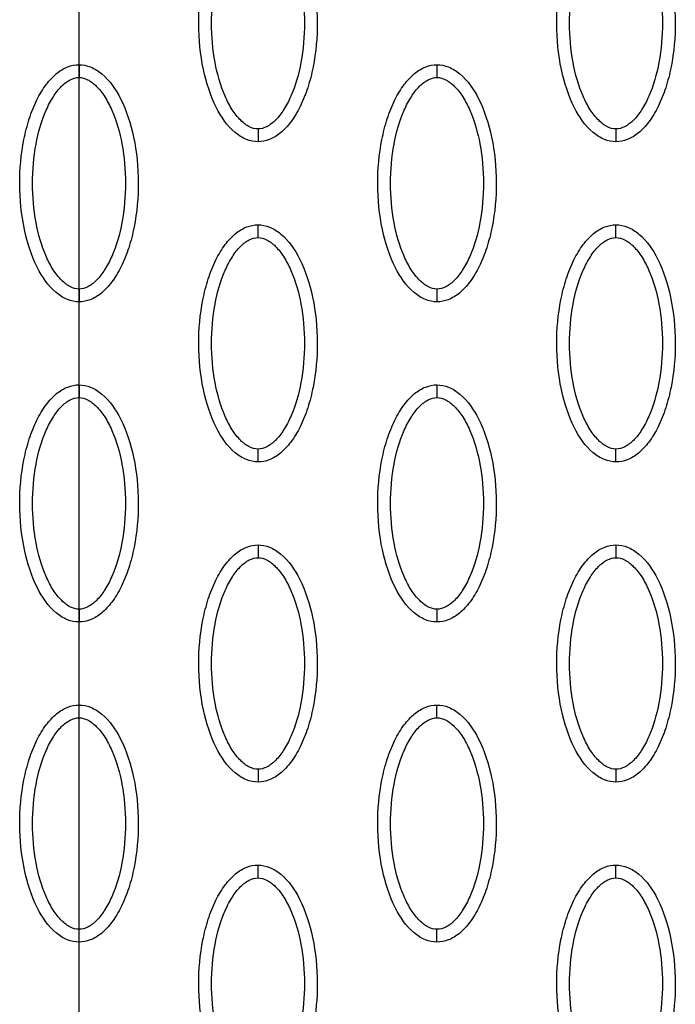
# Model space of a CAD drawing. Units: millimetres. Extents: x -13788 to 14344, y -9922 to 8815.
# Drawn here: x 1664 to 1715, y 1165 to 1242 of the extents above; entities that cross this region are included whole.
import ezdxf

# ---------------------------------------------------------------- set-up
doc = ezdxf.new("R2010")
doc.units = ezdxf.units.MM
doc.layers.add('DEFAULT', color=7, linetype='Continuous')

msp = doc.modelspace()

# ---------------------------------------------------------------- linework, layer by layer
at = {"layer": 'DEFAULT', "linetype": 'Continuous'}
msp.add_line((1668.74, 933.453), (1668.74, 1525.486), dxfattribs=at)
for points, knots in [([(1682.714, 1232.694), (1682.403, 1232.695), (1681.751, 1232.826), (1680.501, 1233.649), (1679.24, 1235.513), (1678.31, 1238.451), (1677.978, 1241.859), (1678.234, 1244.776), (1678.793, 1246.961), (1679.365, 1248.413), (1680.072, 1249.621), (1680.891, 1250.512), (1681.776, 1251.071), (1682.414, 1251.199), (1682.714, 1251.198)], [0, 0, 0, 0, 0.931276, 1.963919, 4.405768, 7.571965, 11.148137, 14.632233, 16.315096, 17.90115, 19.303978, 20.494603, 21.507941, 22.408096, 22.408096, 22.408096, 22.408096]), ([(1682.714, 1251.198), (1683.025, 1251.198), (1683.677, 1251.066), (1684.927, 1250.244), (1686.188, 1248.38), (1687.117, 1245.442), (1687.449, 1242.033), (1687.194, 1239.117), (1686.634, 1236.932), (1686.063, 1235.479), (1685.356, 1234.272), (1684.536, 1233.381), (1683.652, 1232.821), (1683.013, 1232.694), (1682.714, 1232.694)], [0, 0, 0, 0, 0.931276, 1.963919, 4.405768, 7.571965, 11.148137, 14.632233, 16.315096, 17.90115, 19.303978, 20.494603, 21.507941, 22.408096, 22.408096, 22.408096, 22.408096]), ([(1710.661, 1232.694), (1710.35, 1232.695), (1709.698, 1232.826), (1708.448, 1233.649), (1707.187, 1235.513), (1706.257, 1238.451), (1705.926, 1241.859), (1706.181, 1244.776), (1706.741, 1246.961), (1707.312, 1248.413), (1708.019, 1249.621), (1708.838, 1250.512), (1709.723, 1251.071), (1710.361, 1251.199), (1710.661, 1251.198)], [0, 0, 0, 0, 0.931276, 1.963919, 4.405768, 7.571965, 11.148137, 14.632233, 16.315096, 17.90115, 19.303978, 20.494603, 21.507941, 22.408096, 22.408096, 22.408096, 22.408096]), ([(1710.661, 1251.198), (1710.972, 1251.198), (1711.624, 1251.066), (1712.874, 1250.244), (1714.135, 1248.38), (1715.064, 1245.442), (1715.396, 1242.033), (1715.141, 1239.117), (1714.581, 1236.932), (1714.01, 1235.479), (1713.303, 1234.272), (1712.483, 1233.381), (1711.599, 1232.821), (1710.96, 1232.694), (1710.661, 1232.694)], [0, 0, 0, 0, 0.931276, 1.963919, 4.405768, 7.571965, 11.148137, 14.632233, 16.315096, 17.90115, 19.303978, 20.494603, 21.507941, 22.408096, 22.408096, 22.408096, 22.408096]), ([(1682.714, 1233.693), (1682.481, 1233.692), (1681.972, 1233.841), (1681.286, 1234.389), (1680.654, 1235.214), (1679.891, 1236.704), (1679.256, 1238.972), (1678.999, 1241.942), (1679.255, 1244.918), (1679.891, 1247.192), (1680.656, 1248.68), (1681.283, 1249.499), (1681.965, 1250.048), (1682.477, 1250.201), (1682.714, 1250.199)], [0, 0, 0, 0, 0.695548, 1.55083, 2.605063, 3.799426, 6.552763, 9.628831, 12.70974, 15.480796, 16.671344, 17.708738, 18.562502, 19.270195, 19.270195, 19.270195, 19.270195]), ([(1682.714, 1250.199), (1682.947, 1250.201), (1683.455, 1250.052), (1684.142, 1249.504), (1684.773, 1248.678), (1685.537, 1247.189), (1686.172, 1244.921), (1686.429, 1241.951), (1686.173, 1238.975), (1685.536, 1236.701), (1684.772, 1235.213), (1684.145, 1234.394), (1683.462, 1233.844), (1682.951, 1233.692), (1682.714, 1233.693)], [0, 0, 0, 0, 0.695548, 1.55083, 2.605063, 3.799426, 6.552763, 9.628831, 12.70974, 15.480796, 16.671344, 17.708738, 18.562502, 19.270195, 19.270195, 19.270195, 19.270195]), ([(1710.661, 1233.693), (1710.428, 1233.692), (1709.92, 1233.841), (1709.233, 1234.389), (1708.601, 1235.214), (1707.838, 1236.704), (1707.203, 1238.972), (1706.946, 1241.942), (1707.202, 1244.918), (1707.838, 1247.192), (1708.603, 1248.68), (1709.23, 1249.499), (1709.912, 1250.048), (1710.424, 1250.201), (1710.661, 1250.199)], [0, 0, 0, 0, 0.695548, 1.55083, 2.605063, 3.799426, 6.552763, 9.628831, 12.70974, 15.480796, 16.671344, 17.708738, 18.562502, 19.270195, 19.270195, 19.270195, 19.270195]), ([(1710.661, 1250.199), (1710.894, 1250.201), (1711.402, 1250.052), (1712.089, 1249.504), (1712.72, 1248.678), (1713.484, 1247.189), (1714.119, 1244.921), (1714.376, 1241.951), (1714.12, 1238.975), (1713.483, 1236.701), (1712.719, 1235.213), (1712.092, 1234.394), (1711.409, 1233.844), (1710.898, 1233.692), (1710.661, 1233.693)], [0, 0, 0, 0, 0.695548, 1.55083, 2.605063, 3.799426, 6.552763, 9.628831, 12.70974, 15.480796, 16.671344, 17.708738, 18.562502, 19.270195, 19.270195, 19.270195, 19.270195]), ([(1668.74, 1220.203), (1668.429, 1220.203), (1667.777, 1220.335), (1666.527, 1221.158), (1665.266, 1223.021), (1664.337, 1225.96), (1664.005, 1229.368), (1664.26, 1232.285), (1664.82, 1234.469), (1665.391, 1235.922), (1666.098, 1237.129), (1666.918, 1238.02), (1667.802, 1238.58), (1668.441, 1238.707), (1668.74, 1238.707)], [0, 0, 0, 0, 0.931276, 1.963919, 4.405768, 7.571965, 11.148137, 14.632233, 16.315096, 17.90115, 19.303978, 20.494603, 21.507941, 22.408096, 22.408096, 22.408096, 22.408096]), ([(1668.74, 1238.707), (1669.051, 1238.706), (1669.703, 1238.575), (1670.953, 1237.752), (1672.214, 1235.889), (1673.144, 1232.95), (1673.476, 1229.542), (1673.22, 1226.625), (1672.661, 1224.44), (1672.089, 1222.988), (1671.382, 1221.781), (1670.563, 1220.89), (1669.678, 1220.33), (1669.04, 1220.202), (1668.74, 1220.203)], [0, 0, 0, 0, 0.931276, 1.963919, 4.405768, 7.571965, 11.148137, 14.632233, 16.315096, 17.90115, 19.303978, 20.494603, 21.507941, 22.408096, 22.408096, 22.408096, 22.408096]), ([(1696.687, 1220.203), (1696.376, 1220.203), (1695.724, 1220.335), (1694.474, 1221.158), (1693.213, 1223.021), (1692.284, 1225.96), (1691.952, 1229.368), (1692.207, 1232.285), (1692.767, 1234.469), (1693.338, 1235.922), (1694.045, 1237.129), (1694.865, 1238.02), (1695.749, 1238.58), (1696.388, 1238.707), (1696.687, 1238.707)], [0, 0, 0, 0, 0.931276, 1.963919, 4.405768, 7.571965, 11.148137, 14.632233, 16.315096, 17.90115, 19.303978, 20.494603, 21.507941, 22.408096, 22.408096, 22.408096, 22.408096]), ([(1696.687, 1238.707), (1696.998, 1238.706), (1697.65, 1238.575), (1698.9, 1237.752), (1700.161, 1235.889), (1701.091, 1232.95), (1701.423, 1229.542), (1701.167, 1226.625), (1700.608, 1224.44), (1700.036, 1222.988), (1699.33, 1221.781), (1698.51, 1220.89), (1697.625, 1220.33), (1696.987, 1220.202), (1696.687, 1220.203)], [0, 0, 0, 0, 0.931276, 1.963919, 4.405768, 7.571965, 11.148137, 14.632233, 16.315096, 17.90115, 19.303978, 20.494603, 21.507941, 22.408096, 22.408096, 22.408096, 22.408096]), ([(1668.74, 1221.202), (1668.507, 1221.2), (1667.999, 1221.35), (1667.312, 1221.898), (1666.681, 1222.723), (1665.917, 1224.213), (1665.282, 1226.48), (1665.025, 1229.45), (1665.281, 1232.426), (1665.918, 1234.7), (1666.682, 1236.188), (1667.309, 1237.007), (1667.992, 1237.557), (1668.503, 1237.709), (1668.74, 1237.708)], [0, 0, 0, 0, 0.695548, 1.55083, 2.605063, 3.799426, 6.552763, 9.628831, 12.70974, 15.480796, 16.671344, 17.708738, 18.562502, 19.270195, 19.270195, 19.270195, 19.270195]), ([(1668.74, 1237.708), (1668.973, 1237.709), (1669.482, 1237.56), (1670.168, 1237.012), (1670.8, 1236.187), (1671.563, 1234.697), (1672.198, 1232.43), (1672.455, 1229.459), (1672.199, 1226.483), (1671.563, 1224.21), (1670.798, 1222.721), (1670.171, 1221.902), (1669.489, 1221.353), (1668.977, 1221.2), (1668.74, 1221.202)], [0, 0, 0, 0, 0.695548, 1.55083, 2.605063, 3.799426, 6.552763, 9.628831, 12.70974, 15.480796, 16.671344, 17.708738, 18.562502, 19.270195, 19.270195, 19.270195, 19.270195]), ([(1696.687, 1221.202), (1696.455, 1221.2), (1695.946, 1221.35), (1695.259, 1221.898), (1694.628, 1222.723), (1693.864, 1224.213), (1693.23, 1226.48), (1692.972, 1229.45), (1693.228, 1232.426), (1693.865, 1234.7), (1694.629, 1236.188), (1695.256, 1237.007), (1695.939, 1237.557), (1696.45, 1237.709), (1696.687, 1237.708)], [0, 0, 0, 0, 0.695548, 1.55083, 2.605063, 3.799426, 6.552763, 9.628831, 12.70974, 15.480796, 16.671344, 17.708738, 18.562502, 19.270195, 19.270195, 19.270195, 19.270195]), ([(1696.687, 1237.708), (1696.92, 1237.709), (1697.429, 1237.56), (1698.116, 1237.012), (1698.747, 1236.187), (1699.51, 1234.697), (1700.145, 1232.43), (1700.402, 1229.459), (1700.146, 1226.483), (1699.51, 1224.21), (1698.745, 1222.721), (1698.118, 1221.902), (1697.436, 1221.353), (1696.924, 1221.2), (1696.687, 1221.202)], [0, 0, 0, 0, 0.695548, 1.55083, 2.605063, 3.799426, 6.552763, 9.628831, 12.70974, 15.480796, 16.671344, 17.708738, 18.562502, 19.270195, 19.270195, 19.270195, 19.270195]), ([(1682.714, 1207.711), (1682.403, 1207.712), (1681.751, 1207.843), (1680.501, 1208.666), (1679.24, 1210.529), (1678.31, 1213.468), (1677.978, 1216.876), (1678.234, 1219.793), (1678.793, 1221.978), (1679.365, 1223.43), (1680.072, 1224.637), (1680.891, 1225.528), (1681.776, 1226.088), (1682.414, 1226.216), (1682.714, 1226.215)], [0, 0, 0, 0, 0.931276, 1.963919, 4.405768, 7.571965, 11.148137, 14.632233, 16.315096, 17.90115, 19.303978, 20.494603, 21.507941, 22.408096, 22.408096, 22.408096, 22.408096]), ([(1682.714, 1226.215), (1683.025, 1226.215), (1683.677, 1226.083), (1684.927, 1225.26), (1686.188, 1223.397), (1687.117, 1220.459), (1687.449, 1217.05), (1687.194, 1214.133), (1686.634, 1211.949), (1686.063, 1210.496), (1685.356, 1209.289), (1684.536, 1208.398), (1683.652, 1207.838), (1683.013, 1207.711), (1682.714, 1207.711)], [0, 0, 0, 0, 0.931276, 1.963919, 4.405768, 7.571965, 11.148137, 14.632233, 16.315096, 17.90115, 19.303978, 20.494603, 21.507941, 22.408096, 22.408096, 22.408096, 22.408096]), ([(1710.661, 1207.711), (1710.35, 1207.712), (1709.698, 1207.843), (1708.448, 1208.666), (1707.187, 1210.529), (1706.257, 1213.468), (1705.926, 1216.876), (1706.181, 1219.793), (1706.741, 1221.978), (1707.312, 1223.43), (1708.019, 1224.637), (1708.838, 1225.528), (1709.723, 1226.088), (1710.361, 1226.216), (1710.661, 1226.215)], [0, 0, 0, 0, 0.931276, 1.963919, 4.405768, 7.571965, 11.148137, 14.632233, 16.315096, 17.90115, 19.303978, 20.494603, 21.507941, 22.408096, 22.408096, 22.408096, 22.408096]), ([(1710.661, 1226.215), (1710.972, 1226.215), (1711.624, 1226.083), (1712.874, 1225.26), (1714.135, 1223.397), (1715.064, 1220.459), (1715.396, 1217.05), (1715.141, 1214.133), (1714.581, 1211.949), (1714.01, 1210.496), (1713.303, 1209.289), (1712.483, 1208.398), (1711.599, 1207.838), (1710.96, 1207.711), (1710.661, 1207.711)], [0, 0, 0, 0, 0.931276, 1.963919, 4.405768, 7.571965, 11.148137, 14.632233, 16.315096, 17.90115, 19.303978, 20.494603, 21.507941, 22.408096, 22.408096, 22.408096, 22.408096]), ([(1682.714, 1208.71), (1682.481, 1208.709), (1681.972, 1208.858), (1681.286, 1209.406), (1680.654, 1210.231), (1679.891, 1211.721), (1679.256, 1213.988), (1678.999, 1216.959), (1679.255, 1219.935), (1679.891, 1222.208), (1680.656, 1223.697), (1681.283, 1224.516), (1681.965, 1225.065), (1682.477, 1225.218), (1682.714, 1225.216)], [0, 0, 0, 0, 0.695548, 1.55083, 2.605063, 3.799426, 6.552763, 9.628831, 12.70974, 15.480796, 16.671344, 17.708738, 18.562502, 19.270195, 19.270195, 19.270195, 19.270195]), ([(1682.714, 1225.216), (1682.947, 1225.218), (1683.455, 1225.068), (1684.142, 1224.52), (1684.773, 1223.695), (1685.537, 1222.205), (1686.172, 1219.938), (1686.429, 1216.968), (1686.173, 1213.992), (1685.536, 1211.718), (1684.772, 1210.23), (1684.145, 1209.411), (1683.462, 1208.861), (1682.951, 1208.709), (1682.714, 1208.71)], [0, 0, 0, 0, 0.695548, 1.55083, 2.605063, 3.799426, 6.552763, 9.628831, 12.70974, 15.480796, 16.671344, 17.708738, 18.562502, 19.270195, 19.270195, 19.270195, 19.270195]), ([(1710.661, 1208.71), (1710.428, 1208.709), (1709.92, 1208.858), (1709.233, 1209.406), (1708.601, 1210.231), (1707.838, 1211.721), (1707.203, 1213.988), (1706.946, 1216.959), (1707.202, 1219.935), (1707.838, 1222.208), (1708.603, 1223.697), (1709.23, 1224.516), (1709.912, 1225.065), (1710.424, 1225.218), (1710.661, 1225.216)], [0, 0, 0, 0, 0.695548, 1.55083, 2.605063, 3.799426, 6.552763, 9.628831, 12.70974, 15.480796, 16.671344, 17.708738, 18.562502, 19.270195, 19.270195, 19.270195, 19.270195]), ([(1710.661, 1225.216), (1710.894, 1225.218), (1711.402, 1225.068), (1712.089, 1224.52), (1712.72, 1223.695), (1713.484, 1222.205), (1714.119, 1219.938), (1714.376, 1216.968), (1714.12, 1213.992), (1713.483, 1211.718), (1712.719, 1210.23), (1712.092, 1209.411), (1711.409, 1208.861), (1710.898, 1208.709), (1710.661, 1208.71)], [0, 0, 0, 0, 0.695548, 1.55083, 2.605063, 3.799426, 6.552763, 9.628831, 12.70974, 15.480796, 16.671344, 17.708738, 18.562502, 19.270195, 19.270195, 19.270195, 19.270195]), ([(1668.74, 1195.22), (1668.429, 1195.22), (1667.777, 1195.352), (1666.527, 1196.174), (1665.266, 1198.038), (1664.337, 1200.976), (1664.005, 1204.385), (1664.26, 1207.301), (1664.82, 1209.486), (1665.391, 1210.939), (1666.098, 1212.146), (1666.918, 1213.037), (1667.802, 1213.597), (1668.441, 1213.724), (1668.74, 1213.724)], [0, 0, 0, 0, 0.931276, 1.963919, 4.405768, 7.571965, 11.148137, 14.632233, 16.315096, 17.90115, 19.303978, 20.494603, 21.507941, 22.408096, 22.408096, 22.408096, 22.408096]), ([(1668.74, 1213.724), (1669.051, 1213.723), (1669.703, 1213.592), (1670.953, 1212.769), (1672.214, 1210.905), (1673.144, 1207.967), (1673.476, 1204.559), (1673.22, 1201.642), (1672.661, 1199.457), (1672.089, 1198.005), (1671.382, 1196.797), (1670.563, 1195.906), (1669.678, 1195.347), (1669.04, 1195.219), (1668.74, 1195.22)], [0, 0, 0, 0, 0.931276, 1.963919, 4.405768, 7.571965, 11.148137, 14.632233, 16.315096, 17.90115, 19.303978, 20.494603, 21.507941, 22.408096, 22.408096, 22.408096, 22.408096]), ([(1696.687, 1195.22), (1696.376, 1195.22), (1695.724, 1195.352), (1694.474, 1196.174), (1693.213, 1198.038), (1692.284, 1200.976), (1691.952, 1204.385), (1692.207, 1207.301), (1692.767, 1209.486), (1693.338, 1210.939), (1694.045, 1212.146), (1694.865, 1213.037), (1695.749, 1213.597), (1696.388, 1213.724), (1696.687, 1213.724)], [0, 0, 0, 0, 0.931277, 1.963919, 4.405768, 7.571965, 11.148137, 14.632233, 16.315096, 17.90115, 19.303978, 20.494603, 21.507941, 22.408096, 22.408096, 22.408096, 22.408096]), ([(1696.687, 1213.724), (1696.998, 1213.723), (1697.65, 1213.592), (1698.9, 1212.769), (1700.161, 1210.905), (1701.091, 1207.967), (1701.423, 1204.559), (1701.167, 1201.642), (1700.608, 1199.457), (1700.036, 1198.005), (1699.33, 1196.797), (1698.51, 1195.906), (1697.625, 1195.347), (1696.987, 1195.219), (1696.687, 1195.22)], [0, 0, 0, 0, 0.931277, 1.963919, 4.405768, 7.571965, 11.148137, 14.632233, 16.315096, 17.90115, 19.303978, 20.494603, 21.507941, 22.408096, 22.408096, 22.408096, 22.408096]), ([(1668.74, 1196.219), (1668.507, 1196.217), (1667.999, 1196.366), (1667.312, 1196.914), (1666.681, 1197.74), (1665.917, 1199.229), (1665.282, 1201.497), (1665.025, 1204.467), (1665.281, 1207.443), (1665.918, 1209.717), (1666.682, 1211.205), (1667.309, 1212.024), (1667.992, 1212.574), (1668.503, 1212.726), (1668.74, 1212.725)], [0, 0, 0, 0, 0.695548, 1.55083, 2.605063, 3.799426, 6.552763, 9.628831, 12.70974, 15.480796, 16.671344, 17.708738, 18.562502, 19.270195, 19.270195, 19.270195, 19.270195]), ([(1668.74, 1212.725), (1668.973, 1212.726), (1669.482, 1212.577), (1670.168, 1212.029), (1670.8, 1211.204), (1671.563, 1209.714), (1672.198, 1207.446), (1672.455, 1204.476), (1672.199, 1201.5), (1671.563, 1199.226), (1670.798, 1197.738), (1670.171, 1196.919), (1669.489, 1196.37), (1668.977, 1196.217), (1668.74, 1196.219)], [0, 0, 0, 0, 0.695548, 1.55083, 2.605063, 3.799426, 6.552763, 9.628831, 12.70974, 15.480796, 16.671344, 17.708738, 18.562502, 19.270195, 19.270195, 19.270195, 19.270195]), ([(1696.687, 1196.219), (1696.455, 1196.217), (1695.946, 1196.366), (1695.259, 1196.914), (1694.628, 1197.74), (1693.864, 1199.229), (1693.23, 1201.497), (1692.972, 1204.467), (1693.228, 1207.443), (1693.865, 1209.717), (1694.629, 1211.205), (1695.256, 1212.024), (1695.939, 1212.574), (1696.45, 1212.726), (1696.687, 1212.725)], [0, 0, 0, 0, 0.695548, 1.55083, 2.605063, 3.799426, 6.552763, 9.628831, 12.70974, 15.480796, 16.671344, 17.708738, 18.562502, 19.270195, 19.270195, 19.270195, 19.270195]), ([(1696.687, 1212.725), (1696.92, 1212.726), (1697.429, 1212.577), (1698.116, 1212.029), (1698.747, 1211.204), (1699.51, 1209.714), (1700.145, 1207.446), (1700.402, 1204.476), (1700.146, 1201.5), (1699.51, 1199.226), (1698.745, 1197.738), (1698.118, 1196.919), (1697.436, 1196.37), (1696.924, 1196.217), (1696.687, 1196.219)], [0, 0, 0, 0, 0.695548, 1.55083, 2.605063, 3.799426, 6.552763, 9.628831, 12.70974, 15.480796, 16.671344, 17.708738, 18.562502, 19.270195, 19.270195, 19.270195, 19.270195]), ([(1682.714, 1182.728), (1682.403, 1182.729), (1681.751, 1182.86), (1680.501, 1183.683), (1679.24, 1185.546), (1678.31, 1188.485), (1677.978, 1191.893), (1678.234, 1194.81), (1678.793, 1196.995), (1679.365, 1198.447), (1680.072, 1199.654), (1680.891, 1200.545), (1681.776, 1201.105), (1682.414, 1201.233), (1682.714, 1201.232)], [0, 0, 0, 0, 0.931277, 1.963919, 4.405768, 7.571965, 11.148137, 14.632233, 16.315096, 17.90115, 19.303978, 20.494603, 21.507941, 22.408096, 22.408096, 22.408096, 22.408096]), ([(1682.714, 1201.232), (1683.025, 1201.231), (1683.677, 1201.1), (1684.927, 1200.277), (1686.188, 1198.414), (1687.117, 1195.475), (1687.449, 1192.067), (1687.194, 1189.15), (1686.634, 1186.965), (1686.063, 1185.513), (1685.356, 1184.306), (1684.536, 1183.415), (1683.652, 1182.855), (1683.013, 1182.727), (1682.714, 1182.728)], [0, 0, 0, 0, 0.931276, 1.963919, 4.405768, 7.571965, 11.148137, 14.632233, 16.315096, 17.90115, 19.303978, 20.494603, 21.507941, 22.408096, 22.408096, 22.408096, 22.408096]), ([(1710.661, 1182.728), (1710.35, 1182.729), (1709.698, 1182.86), (1708.448, 1183.683), (1707.187, 1185.546), (1706.257, 1188.485), (1705.926, 1191.893), (1706.181, 1194.81), (1706.741, 1196.995), (1707.312, 1198.447), (1708.019, 1199.654), (1708.838, 1200.545), (1709.723, 1201.105), (1710.361, 1201.233), (1710.661, 1201.232)], [0, 0, 0, 0, 0.931276, 1.963919, 4.405768, 7.571965, 11.148137, 14.632233, 16.315096, 17.90115, 19.303978, 20.494603, 21.507941, 22.408096, 22.408096, 22.408096, 22.408096]), ([(1710.661, 1201.232), (1710.972, 1201.231), (1711.624, 1201.1), (1712.874, 1200.277), (1714.135, 1198.414), (1715.064, 1195.475), (1715.396, 1192.067), (1715.141, 1189.15), (1714.581, 1186.965), (1714.01, 1185.513), (1713.303, 1184.306), (1712.483, 1183.415), (1711.599, 1182.855), (1710.96, 1182.727), (1710.661, 1182.728)], [0, 0, 0, 0, 0.931276, 1.963919, 4.405768, 7.571965, 11.148137, 14.632233, 16.315096, 17.90115, 19.303978, 20.494603, 21.507941, 22.408096, 22.408096, 22.408096, 22.408096]), ([(1682.714, 1183.727), (1682.481, 1183.726), (1681.972, 1183.875), (1681.286, 1184.423), (1680.654, 1185.248), (1679.891, 1186.738), (1679.256, 1189.005), (1678.999, 1191.975), (1679.255, 1194.952), (1679.891, 1197.225), (1680.656, 1198.713), (1681.283, 1199.532), (1681.965, 1200.082), (1682.477, 1200.235), (1682.714, 1200.233)], [0, 0, 0, 0, 0.695548, 1.55083, 2.605063, 3.799426, 6.552763, 9.628831, 12.70974, 15.480796, 16.671344, 17.708738, 18.562502, 19.270195, 19.270195, 19.270195, 19.270195]), ([(1682.714, 1200.233), (1682.947, 1200.235), (1683.455, 1200.085), (1684.142, 1199.537), (1684.773, 1198.712), (1685.537, 1197.222), (1686.172, 1194.955), (1686.429, 1191.985), (1686.173, 1189.009), (1685.536, 1186.735), (1684.772, 1185.247), (1684.145, 1184.428), (1683.462, 1183.878), (1682.951, 1183.725), (1682.714, 1183.727)], [0, 0, 0, 0, 0.695548, 1.55083, 2.605063, 3.799426, 6.552763, 9.628831, 12.70974, 15.480796, 16.671344, 17.708738, 18.562502, 19.270195, 19.270195, 19.270195, 19.270195]), ([(1710.661, 1183.727), (1710.428, 1183.726), (1709.92, 1183.875), (1709.233, 1184.423), (1708.601, 1185.248), (1707.838, 1186.738), (1707.203, 1189.005), (1706.946, 1191.975), (1707.202, 1194.952), (1707.838, 1197.225), (1708.603, 1198.713), (1709.23, 1199.532), (1709.912, 1200.082), (1710.424, 1200.235), (1710.661, 1200.233)], [0, 0, 0, 0, 0.695548, 1.55083, 2.605063, 3.799426, 6.552763, 9.628831, 12.70974, 15.480796, 16.671344, 17.708738, 18.562502, 19.270195, 19.270195, 19.270195, 19.270195]), ([(1710.661, 1200.233), (1710.894, 1200.235), (1711.402, 1200.085), (1712.089, 1199.537), (1712.72, 1198.712), (1713.484, 1197.222), (1714.119, 1194.955), (1714.376, 1191.985), (1714.12, 1189.009), (1713.483, 1186.735), (1712.719, 1185.247), (1712.092, 1184.428), (1711.409, 1183.878), (1710.898, 1183.725), (1710.661, 1183.727)], [0, 0, 0, 0, 0.695548, 1.55083, 2.605063, 3.799426, 6.552763, 9.628831, 12.70974, 15.480796, 16.671344, 17.708738, 18.562502, 19.270195, 19.270195, 19.270195, 19.270195]), ([(1668.74, 1170.236), (1668.429, 1170.237), (1667.777, 1170.368), (1666.527, 1171.191), (1665.266, 1173.055), (1664.337, 1175.993), (1664.005, 1179.401), (1664.26, 1182.318), (1664.82, 1184.503), (1665.391, 1185.956), (1666.098, 1187.163), (1666.918, 1188.054), (1667.802, 1188.614), (1668.441, 1188.741), (1668.74, 1188.741)], [0, 0, 0, 0, 0.931276, 1.963919, 4.405768, 7.571965, 11.148137, 14.632233, 16.315096, 17.90115, 19.303978, 20.494603, 21.507941, 22.408096, 22.408096, 22.408096, 22.408096]), ([(1668.74, 1188.741), (1669.051, 1188.74), (1669.703, 1188.609), (1670.953, 1187.786), (1672.214, 1185.922), (1673.144, 1182.984), (1673.476, 1179.576), (1673.22, 1176.659), (1672.661, 1174.474), (1672.089, 1173.021), (1671.382, 1171.814), (1670.563, 1170.923), (1669.678, 1170.364), (1669.04, 1170.236), (1668.74, 1170.236)], [0, 0, 0, 0, 0.931277, 1.963919, 4.405768, 7.571965, 11.148137, 14.632233, 16.315096, 17.90115, 19.303978, 20.494603, 21.507941, 22.408096, 22.408096, 22.408096, 22.408096]), ([(1696.687, 1170.236), (1696.376, 1170.237), (1695.724, 1170.368), (1694.474, 1171.191), (1693.213, 1173.055), (1692.284, 1175.993), (1691.952, 1179.401), (1692.207, 1182.318), (1692.767, 1184.503), (1693.338, 1185.956), (1694.045, 1187.163), (1694.865, 1188.054), (1695.749, 1188.614), (1696.388, 1188.741), (1696.687, 1188.741)], [0, 0, 0, 0, 0.931276, 1.963919, 4.405768, 7.571965, 11.148137, 14.632233, 16.315096, 17.90115, 19.303978, 20.494603, 21.507941, 22.408096, 22.408096, 22.408096, 22.408096]), ([(1696.687, 1188.741), (1696.998, 1188.74), (1697.65, 1188.609), (1698.9, 1187.786), (1700.161, 1185.922), (1701.091, 1182.984), (1701.423, 1179.576), (1701.167, 1176.659), (1700.608, 1174.474), (1700.036, 1173.021), (1699.33, 1171.814), (1698.51, 1170.923), (1697.625, 1170.364), (1696.987, 1170.236), (1696.687, 1170.236)], [0, 0, 0, 0, 0.931277, 1.963919, 4.405768, 7.571965, 11.148137, 14.632233, 16.315096, 17.90115, 19.303978, 20.494603, 21.507941, 22.408096, 22.408096, 22.408096, 22.408096]), ([(1668.74, 1171.236), (1668.507, 1171.234), (1667.999, 1171.383), (1667.312, 1171.931), (1666.681, 1172.757), (1665.917, 1174.246), (1665.282, 1176.514), (1665.025, 1179.484), (1665.281, 1182.46), (1665.918, 1184.734), (1666.682, 1186.222), (1667.309, 1187.041), (1667.992, 1187.59), (1668.503, 1187.743), (1668.74, 1187.742)], [0, 0, 0, 0, 0.695548, 1.55083, 2.605063, 3.799426, 6.552763, 9.628831, 12.70974, 15.480796, 16.671344, 17.708738, 18.562502, 19.270195, 19.270195, 19.270195, 19.270195]), ([(1668.74, 1187.742), (1668.973, 1187.743), (1669.482, 1187.594), (1670.168, 1187.046), (1670.8, 1186.22), (1671.563, 1184.731), (1672.198, 1182.463), (1672.455, 1179.493), (1672.199, 1176.517), (1671.563, 1174.243), (1670.798, 1172.755), (1670.171, 1171.936), (1669.489, 1171.387), (1668.977, 1171.234), (1668.74, 1171.236)], [0, 0, 0, 0, 0.695548, 1.55083, 2.605063, 3.799426, 6.552763, 9.628831, 12.70974, 15.480796, 16.671344, 17.708738, 18.562502, 19.270195, 19.270195, 19.270195, 19.270195]), ([(1696.687, 1171.236), (1696.455, 1171.234), (1695.946, 1171.383), (1695.259, 1171.931), (1694.628, 1172.757), (1693.864, 1174.246), (1693.23, 1176.514), (1692.972, 1179.484), (1693.228, 1182.46), (1693.865, 1184.734), (1694.629, 1186.222), (1695.256, 1187.041), (1695.939, 1187.59), (1696.45, 1187.743), (1696.687, 1187.742)], [0, 0, 0, 0, 0.695548, 1.55083, 2.605063, 3.799426, 6.552763, 9.628831, 12.70974, 15.480796, 16.671344, 17.708738, 18.562502, 19.270195, 19.270195, 19.270195, 19.270195]), ([(1696.687, 1187.742), (1696.92, 1187.743), (1697.429, 1187.594), (1698.116, 1187.046), (1698.747, 1186.22), (1699.51, 1184.731), (1700.145, 1182.463), (1700.402, 1179.493), (1700.146, 1176.517), (1699.51, 1174.243), (1698.745, 1172.755), (1698.118, 1171.936), (1697.436, 1171.387), (1696.924, 1171.234), (1696.687, 1171.236)], [0, 0, 0, 0, 0.695548, 1.55083, 2.605063, 3.799426, 6.552763, 9.628831, 12.70974, 15.480796, 16.671344, 17.708738, 18.562502, 19.270195, 19.270195, 19.270195, 19.270195]), ([(1682.714, 1157.745), (1682.403, 1157.746), (1681.751, 1157.877), (1680.501, 1158.7), (1679.24, 1160.563), (1678.31, 1163.502), (1677.978, 1166.91), (1678.234, 1169.827), (1678.793, 1172.012), (1679.365, 1173.464), (1680.072, 1174.671), (1680.891, 1175.562), (1681.776, 1176.122), (1682.414, 1176.25), (1682.714, 1176.249)], [0, 0, 0, 0, 0.931276, 1.963919, 4.405768, 7.571965, 11.148137, 14.632233, 16.315096, 17.90115, 19.303978, 20.494603, 21.507941, 22.408096, 22.408096, 22.408096, 22.408096]), ([(1682.714, 1176.249), (1683.025, 1176.248), (1683.677, 1176.117), (1684.927, 1175.294), (1686.188, 1173.431), (1687.117, 1170.492), (1687.449, 1167.084), (1687.194, 1164.167), (1686.634, 1161.982), (1686.063, 1160.53), (1685.356, 1159.323), (1684.536, 1158.432), (1683.652, 1157.872), (1683.013, 1157.744), (1682.714, 1157.745)], [0, 0, 0, 0, 0.931276, 1.963919, 4.405768, 7.571965, 11.148137, 14.632233, 16.315096, 17.90115, 19.303978, 20.494603, 21.507941, 22.408096, 22.408096, 22.408096, 22.408096]), ([(1710.661, 1157.745), (1710.35, 1157.746), (1709.698, 1157.877), (1708.448, 1158.7), (1707.187, 1160.563), (1706.257, 1163.502), (1705.926, 1166.91), (1706.181, 1169.827), (1706.741, 1172.012), (1707.312, 1173.464), (1708.019, 1174.671), (1708.838, 1175.562), (1709.723, 1176.122), (1710.361, 1176.25), (1710.661, 1176.249)], [0, 0, 0, 0, 0.931276, 1.963919, 4.405768, 7.571965, 11.148137, 14.632233, 16.315096, 17.90115, 19.303978, 20.494603, 21.507941, 22.408096, 22.408096, 22.408096, 22.408096]), ([(1710.661, 1176.249), (1710.972, 1176.248), (1711.624, 1176.117), (1712.874, 1175.294), (1714.135, 1173.431), (1715.064, 1170.492), (1715.396, 1167.084), (1715.141, 1164.167), (1714.581, 1161.982), (1714.01, 1160.53), (1713.303, 1159.323), (1712.483, 1158.432), (1711.599, 1157.872), (1710.96, 1157.744), (1710.661, 1157.745)], [0, 0, 0, 0, 0.931276, 1.963919, 4.405768, 7.571965, 11.148137, 14.632233, 16.315096, 17.90115, 19.303978, 20.494603, 21.507941, 22.408096, 22.408096, 22.408096, 22.408096]), ([(1682.714, 1158.744), (1682.481, 1158.742), (1681.972, 1158.892), (1681.286, 1159.44), (1680.654, 1160.265), (1679.891, 1161.755), (1679.256, 1164.022), (1678.999, 1166.992), (1679.255, 1169.968), (1679.891, 1172.242), (1680.656, 1173.73), (1681.283, 1174.549), (1681.965, 1175.099), (1682.477, 1175.252), (1682.714, 1175.25)], [0, 0, 0, 0, 0.695548, 1.55083, 2.605063, 3.799426, 6.552763, 9.628831, 12.70974, 15.480796, 16.671344, 17.708738, 18.562502, 19.270195, 19.270195, 19.270195, 19.270195]), ([(1682.714, 1175.25), (1682.947, 1175.252), (1683.455, 1175.102), (1684.142, 1174.554), (1684.773, 1173.729), (1685.537, 1172.239), (1686.172, 1169.972), (1686.429, 1167.002), (1686.173, 1164.025), (1685.536, 1161.752), (1684.772, 1160.264), (1684.145, 1159.445), (1683.462, 1158.895), (1682.951, 1158.742), (1682.714, 1158.744)], [0, 0, 0, 0, 0.695548, 1.55083, 2.605063, 3.799426, 6.552763, 9.628831, 12.70974, 15.480796, 16.671344, 17.708738, 18.562502, 19.270195, 19.270195, 19.270195, 19.270195]), ([(1710.661, 1158.744), (1710.428, 1158.742), (1709.92, 1158.892), (1709.233, 1159.44), (1708.601, 1160.265), (1707.838, 1161.755), (1707.203, 1164.022), (1706.946, 1166.992), (1707.202, 1169.968), (1707.838, 1172.242), (1708.603, 1173.73), (1709.23, 1174.549), (1709.912, 1175.099), (1710.424, 1175.252), (1710.661, 1175.25)], [0, 0, 0, 0, 0.695548, 1.55083, 2.605063, 3.799426, 6.552763, 9.628831, 12.70974, 15.480796, 16.671344, 17.708738, 18.562502, 19.270195, 19.270195, 19.270195, 19.270195]), ([(1710.661, 1175.25), (1710.894, 1175.252), (1711.402, 1175.102), (1712.089, 1174.554), (1712.72, 1173.729), (1713.484, 1172.239), (1714.119, 1169.972), (1714.376, 1167.002), (1714.12, 1164.025), (1713.483, 1161.752), (1712.719, 1160.264), (1712.092, 1159.445), (1711.409, 1158.895), (1710.898, 1158.742), (1710.661, 1158.744)], [0, 0, 0, 0, 0.695548, 1.55083, 2.605063, 3.799426, 6.552763, 9.628831, 12.70974, 15.480796, 16.671344, 17.708738, 18.562502, 19.270195, 19.270195, 19.270195, 19.270195])]:
    msp.add_open_spline(points, degree=3, knots=knots, dxfattribs=at)
for points, weights in [([(1668.74, 1238.707), (1668.74, 1238.707), (1668.74, 1238.293), (1668.74, 1237.708)], [1, 0.804783411542, 0.804777884966, 1]), ([(1696.687, 1238.707), (1696.687, 1238.707), (1696.687, 1238.293), (1696.687, 1237.708)], [1, 0.804783411542, 0.804777884966, 1]), ([(1682.714, 1233.693), (1682.714, 1233.108), (1682.714, 1232.694), (1682.714, 1232.694)], [1, 0.804777800895, 0.804783336552, 1]), ([(1710.661, 1233.693), (1710.661, 1233.108), (1710.661, 1232.694), (1710.661, 1232.694)], [1, 0.804777800895, 0.804783336551, 1]), ([(1682.714, 1225.216), (1682.714, 1225.801), (1682.714, 1226.215), (1682.714, 1226.215)], [1, 0.804777884904, 0.804783411473, 1]), ([(1710.661, 1225.216), (1710.661, 1225.801), (1710.661, 1226.215), (1710.661, 1226.215)], [1, 0.804777800907, 0.804783336565, 1]), ([(1668.74, 1221.202), (1668.74, 1220.617), (1668.74, 1220.203), (1668.74, 1220.203)], [1, 0.804777800895, 0.804783336551, 1]), ([(1696.687, 1221.202), (1696.687, 1220.617), (1696.687, 1220.203), (1696.687, 1220.203)], [1, 0.804777800895, 0.804783336551, 1]), ([(1668.74, 1213.724), (1668.74, 1213.724), (1668.74, 1213.31), (1668.74, 1212.725)], [1, 0.804783411588, 0.804777885007, 1]), ([(1696.687, 1213.724), (1696.687, 1213.724), (1696.687, 1213.31), (1696.687, 1212.725)], [1, 0.804783411588, 0.804777885007, 1]), ([(1682.714, 1207.711), (1682.714, 1207.711), (1682.714, 1208.125), (1682.714, 1208.71)], [1, 0.804783336563, 0.804777800905, 1]), ([(1710.661, 1207.711), (1710.661, 1207.711), (1710.661, 1208.125), (1710.661, 1208.71)], [1, 0.804783411474, 0.804777884906, 1]), ([(1682.714, 1201.232), (1682.714, 1201.232), (1682.714, 1200.818), (1682.714, 1200.233)], [1, 0.804783411547, 0.804777884971, 1]), ([(1710.661, 1201.232), (1710.661, 1201.232), (1710.661, 1200.818), (1710.661, 1200.233)], [1, 0.804783411581, 0.804777885001, 1]), ([(1668.74, 1196.219), (1668.74, 1195.633), (1668.74, 1195.22), (1668.74, 1195.22)], [1, 0.804777885043, 0.804783411629, 1]), ([(1696.687, 1196.219), (1696.687, 1195.633), (1696.687, 1195.22), (1696.687, 1195.22)], [1, 0.804777885043, 0.804783411629, 1]), ([(1668.74, 1187.742), (1668.74, 1188.327), (1668.74, 1188.741), (1668.74, 1188.741)], [1, 0.804777884966, 0.804783411542, 1]), ([(1696.687, 1187.742), (1696.687, 1188.327), (1696.687, 1188.741), (1696.687, 1188.741)], [1, 0.804777884966, 0.804783411542, 1]), ([(1682.714, 1183.727), (1682.714, 1183.142), (1682.714, 1182.728), (1682.714, 1182.728)], [1, 0.804777801117, 0.804783336801, 1]), ([(1710.661, 1183.727), (1710.661, 1183.142), (1710.661, 1182.728), (1710.661, 1182.728)], [1, 0.804777801117, 0.804783336801, 1]), ([(1682.714, 1175.25), (1682.714, 1175.835), (1682.714, 1176.249), (1682.714, 1176.249)], [1, 0.804777800955, 0.804783336619, 1]), ([(1710.661, 1175.25), (1710.661, 1175.835), (1710.661, 1176.249), (1710.661, 1176.249)], [1, 0.804777884954, 0.804783411528, 1]), ([(1668.74, 1170.236), (1668.74, 1170.236), (1668.74, 1170.65), (1668.74, 1171.236)], [1, 0.804783336551, 0.804777800895, 1]), ([(1696.687, 1170.236), (1696.687, 1170.236), (1696.687, 1170.65), (1696.687, 1171.236)], [1, 0.804783336551, 0.804777800895, 1])]:
    msp.add_rational_spline(points, weights, degree=3, dxfattribs=at)

doc.saveas('drawing.dxf')
